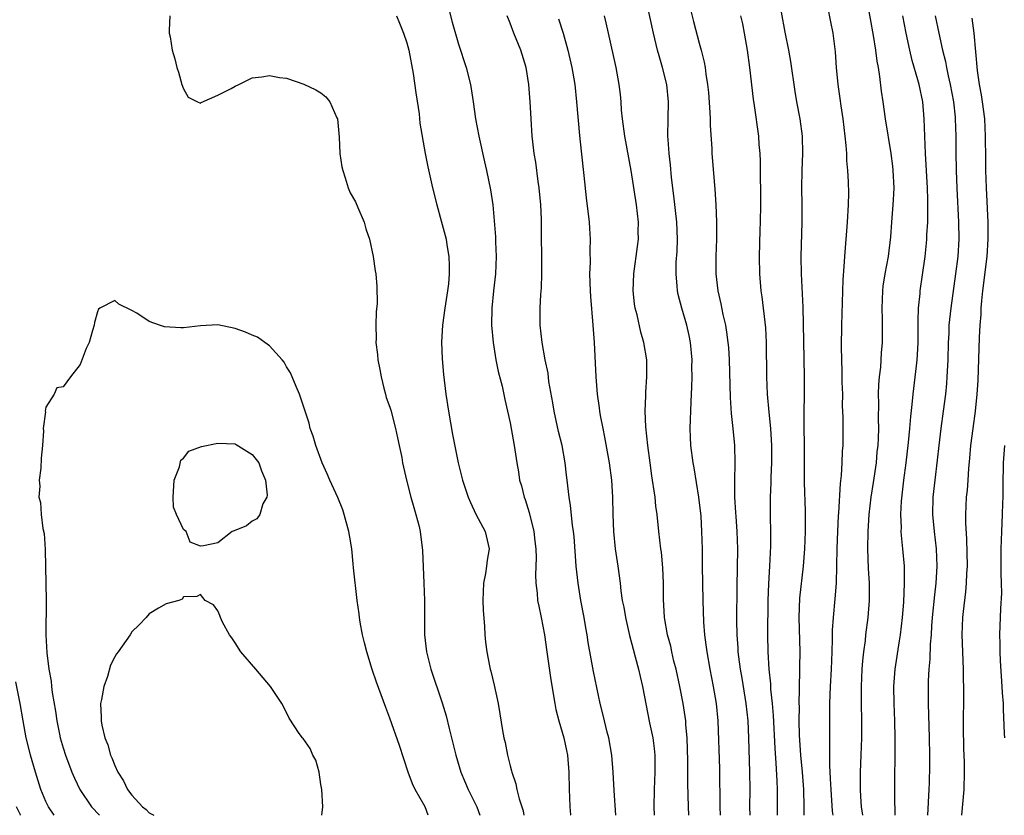
# Model space of a CAD drawing. Units: inches. Extents: x 2622000 to 2625000, y 1476000 to 1479000.
# Drawn here: x 2622924 to 2623039, y 1476000 to 1476093 of the extents above; entities that cross this region are included whole.
import ezdxf

# ---------------------------------------------------------------- set-up
doc = ezdxf.new("R2010")
doc.units = ezdxf.units.IN
doc.header["$MEASUREMENT"] = 0
doc.layers.add('LD26221476_2ft', color=237, linetype='Continuous')

msp = doc.modelspace()

# ---------------------------------------------------------------- linework, layer by layer
at = {"layer": 'LD26221476_2ft'}
for points, elevation in [([(2622973.55, 1476095), (2622974.26, 1476092.26), (2622975, 1476089.69), (2622975.89, 1476087), (2622976.39, 1476085), (2622976.49, 1476084.49), (2622976.72, 1476083), (2622976.99, 1476081), (2622977.35, 1476079), (2622978.02, 1476076.02), (2622978.27, 1476075), (2622978.74, 1476072.74), (2622978.99, 1476071), (2622979.3, 1476067.3), (2622979.31, 1476066.69), (2622979.39, 1476065), (2622979.32, 1476063), (2622979.08, 1476061), (2622978.88, 1476059), (2622978.85, 1476057), (2622979.04, 1476055), (2622979.36, 1476053), (2622979.62, 1476051.62), (2622980.07, 1476049.93), (2622980.38, 1476048.38), (2622981, 1476045.67), (2622981.13, 1476045), (2622981.49, 1476043), (2622981.77, 1476041), (2622981.97, 1476039.97), (2622982.1, 1476039), (2622982.32, 1476038.32), (2622982.66, 1476037), (2622982.75, 1476036.75), (2622983.23, 1476035.23), (2622983.76, 1476033), (2622983.88, 1476031.88), (2622984.01, 1476031), (2622984.05, 1476029.95), (2622983.97, 1476027.97), (2622984.01, 1476027), (2622984.16, 1476025.84), (2622984.21, 1476025), (2622984.33, 1476024.33), (2622984.61, 1476023), (2622984.99, 1476021), (2622985.27, 1476019), (2622985.75, 1476015.75), (2622986.2, 1476013), (2622986.32, 1476012.32), (2622986.67, 1476011), (2622987.27, 1476009), (2622987.55, 1476007.55), (2622987.68, 1476007), (2622987.82, 1476005), (2622987.87, 1476003), (2622987.91, 1476002.09), (2622987.97, 1476001), (2622988.05, 1476000.05), (2622988.06, 1476000)], 10602), ([(2623001.7, 1476095), (2623002.34, 1476092.34), (2623003, 1476089.82), (2623003.23, 1476089), (2623003.59, 1476087.59), (2623003.69, 1476087), (2623003.78, 1476086.22), (2623003.99, 1476085), (2623004.09, 1476084.09), (2623004.26, 1476081.74), (2623004.29, 1476081), (2623004.29, 1476080.29), (2623004.46, 1476077.54), (2623004.48, 1476077), (2623004.83, 1476072.83), (2623004.95, 1476071), (2623005.03, 1476069.03), (2623005.01, 1476067.01), (2623004.93, 1476065), (2623004.94, 1476063), (2623005.17, 1476061), (2623005.51, 1476059.51), (2623005.76, 1476058.24), (2623006.05, 1476057), (2623006.19, 1476056.19), (2623006.34, 1476055), (2623006.4, 1476054.4), (2623006.48, 1476053), (2623006.6, 1476048.6), (2623006.74, 1476046.74), (2623006.93, 1476045), (2623007.12, 1476043), (2623007.17, 1476041), (2623007.1, 1476038.9), (2623007.1, 1476037), (2623007.23, 1476035.23), (2623007.25, 1476034.75), (2623007.4, 1476033), (2623007.47, 1476031), (2623007.37, 1476026.63), (2623007.34, 1476022.66), (2623007.37, 1476021), (2623007.49, 1476019.49), (2623007.5, 1476019), (2623007.57, 1476018.43), (2623007.77, 1476017), (2623007.97, 1476015.97), (2623008.45, 1476013), (2623008.66, 1476011), (2623008.76, 1476009), (2623008.87, 1476005), (2623008.88, 1476003), (2623008.87, 1476001), (2623008.88, 1476000)], 10592), ([(2623005.5, 1476000), (2623005.45, 1476001), (2623005.41, 1476005.41), (2623005.22, 1476011), (2623005.03, 1476013), (2623004.68, 1476015), (2623004.27, 1476017), (2623003.92, 1476019), (2623003.83, 1476019.83), (2623003.67, 1476021), (2623003.55, 1476022.45), (2623003.45, 1476025), (2623003.39, 1476029), (2623003.38, 1476031), (2623003.33, 1476033), (2623003.22, 1476034.78), (2623002.96, 1476037), (2623002.42, 1476040.42), (2623002.3, 1476041), (2623002.04, 1476043), (2623002, 1476044), (2623001.97, 1476045), (2623002.08, 1476048.08), (2623002.16, 1476049.84), (2623002.18, 1476051), (2623002.16, 1476052.16), (2623002.18, 1476053), (2623001.99, 1476055), (2623001.82, 1476055.82), (2623001.55, 1476057), (2623000.98, 1476059), (2623000.57, 1476060.57), (2623000.48, 1476061), (2623000.46, 1476061.54), (2623000.31, 1476063), (2623000.34, 1476064.34), (2623000.43, 1476065.57), (2623000.48, 1476067), (2623000.39, 1476069), (2623000.06, 1476072.06), (2622999.8, 1476074.2), (2622999.66, 1476075.66), (2622999.5, 1476077), (2622999.38, 1476078.62), (2622999.37, 1476079), (2622999.38, 1476081), (2622999.42, 1476083), (2622999.24, 1476085), (2622998.75, 1476087), (2622998.34, 1476088.34), (2622998.17, 1476089), (2622997.7, 1476091), (2622997, 1476094.15)], 10594), ([(2623017.93, 1476094.07), (2623018.3, 1476092.3), (2623018.55, 1476091), (2623018.83, 1476088.83), (2623018.96, 1476087), (2623019.14, 1476085), (2623019.37, 1476083.37), (2623019.47, 1476082.53), (2623019.71, 1476081), (2623019.96, 1476079), (2623020.07, 1476077.93), (2623020.14, 1476077), (2623020.16, 1476076.16), (2623020.26, 1476075), (2623020.33, 1476073.67), (2623020.36, 1476072.36), (2623020.34, 1476071), (2623020.24, 1476069), (2623019.9, 1476065), (2623019.84, 1476063.84), (2623019.7, 1476062.3), (2623019.64, 1476059.64), (2623019.55, 1476057), (2623019.52, 1476054.48), (2623019.55, 1476053), (2623019.61, 1476051.61), (2623019.62, 1476050.38), (2623019.66, 1476049), (2623019.65, 1476047.65), (2623019.7, 1476046.3), (2623019.7, 1476043), (2623019.65, 1476042.35), (2623019.62, 1476041), (2623019.53, 1476039.53), (2623019.4, 1476038.6), (2623019.2, 1476035.2), (2623019.16, 1476034.84), (2623019.08, 1476033), (2623019.03, 1476031.03), (2623018.99, 1476029.01), (2623018.93, 1476027), (2623018.8, 1476025.2), (2623018.58, 1476023), (2623018.48, 1476021.52), (2623018.48, 1476020.48), (2623018.44, 1476019), (2623018.35, 1476017), (2623018.23, 1476015), (2623018.16, 1476013), (2623018.15, 1476012.15), (2623018.15, 1476009), (2623018.18, 1476008.18), (2623018.16, 1476007), (2623018.16, 1476005.84), (2623018.26, 1476004.26), (2623018.31, 1476003), (2623018.47, 1476000.47), (2623018.54, 1476000)], 10586), ([(2623022.04, 1476000), (2623022.03, 1476000.03), (2623021.89, 1476001), (2623021.8, 1476002.2), (2623021.76, 1476003), (2623021.77, 1476003.77), (2623021.77, 1476005), (2623021.86, 1476007), (2623021.94, 1476009), (2623021.92, 1476011), (2623021.88, 1476013), (2623021.88, 1476015), (2623021.97, 1476017), (2623022.03, 1476017.97), (2623022.15, 1476019), (2623022.35, 1476020.35), (2623022.41, 1476021), (2623022.67, 1476023), (2623022.81, 1476025), (2623022.82, 1476027), (2623022.72, 1476028.72), (2623022.64, 1476031), (2623022.65, 1476033), (2623022.78, 1476035), (2623023.02, 1476037), (2623023.29, 1476038.71), (2623023.62, 1476041), (2623023.73, 1476042.27), (2623023.82, 1476043), (2623023.87, 1476043.87), (2623023.9, 1476045), (2623023.87, 1476046.13), (2623023.9, 1476047.9), (2623023.87, 1476049), (2623023.9, 1476050.1), (2623023.97, 1476051), (2623024.12, 1476052.12), (2623024.22, 1476053.78), (2623024.34, 1476055), (2623024.33, 1476057.67), (2623024.29, 1476059), (2623024.36, 1476061), (2623024.43, 1476061.57), (2623024.64, 1476063), (2623025.03, 1476065), (2623025.3, 1476067.3), (2623025.42, 1476069), (2623025.58, 1476071), (2623025.6, 1476071.6), (2623025.68, 1476073), (2623025.59, 1476075), (2623025.53, 1476075.53), (2623025.33, 1476077), (2623024.69, 1476081), (2623024.41, 1476083), (2623024.22, 1476084.22), (2623024.04, 1476085.96), (2623023.86, 1476087), (2623023.71, 1476087.71), (2623023.56, 1476089), (2623023.28, 1476090.72), (2623022.6, 1476094.6)], 10584), ([(2622941.41, 1476093), (2622941.34, 1476091.34), (2622941.35, 1476091), (2622941.44, 1476090.56), (2622941.68, 1476089), (2622941.99, 1476087.99), (2622942.23, 1476087), (2622942.44, 1476086.44), (2622942.83, 1476085), (2622943, 1476084.49), (2622943.55, 1476083.55), (2622944.64, 1476083), (2622945, 1476082.85), (2622945.07, 1476082.93), (2622947, 1476083.76), (2622948.55, 1476084.55), (2622949, 1476084.82), (2622949.46, 1476085), (2622951, 1476085.77), (2622952.11, 1476085.89), (2622953, 1476086.07), (2622954.18, 1476085.82), (2622955, 1476085.75), (2622957, 1476085.04), (2622958.4, 1476084.4), (2622959, 1476084.03), (2622959.56, 1476083.56), (2622960.05, 1476083), (2622960.85, 1476081.15), (2622960.93, 1476081), (2622961.1, 1476078.9), (2622961.21, 1476077), (2622961.44, 1476075.44), (2622961.53, 1476075), (2622961.83, 1476074.17), (2622962.18, 1476073), (2622962.41, 1476072.41), (2622963, 1476071.36), (2622963.29, 1476070.71), (2622964.01, 1476069), (2622964.23, 1476068.23), (2622964.64, 1476067), (2622965.08, 1476065), (2622965.32, 1476063.32), (2622965.38, 1476063), (2622965.51, 1476061.51), (2622965.54, 1476059.54), (2622965.42, 1476058.58), (2622965.38, 1476057), (2622965.41, 1476055.41), (2622965.39, 1476055), (2622965.59, 1476053.59), (2622965.62, 1476053), (2622965.85, 1476051.85), (2622965.99, 1476051), (2622966.33, 1476049.67), (2622966.49, 1476049), (2622966.6, 1476048.6), (2622967, 1476047.49), (2622967.12, 1476047.12), (2622967.69, 1476045), (2622967.91, 1476043.91), (2622968.11, 1476043), (2622968.39, 1476041.61), (2622968.5, 1476041), (2622968.97, 1476039), (2622969.47, 1476037), (2622969.79, 1476035.79), (2622970.05, 1476035), (2622970.42, 1476033.58), (2622970.55, 1476033), (2622970.82, 1476030.82), (2622970.98, 1476027), (2622971.04, 1476025), (2622971.04, 1476021), (2622971.26, 1476019), (2622971.78, 1476017), (2622973.09, 1476013.09), (2622973.56, 1476011.56), (2622973.92, 1476010.08), (2622974.2, 1476009), (2622974.69, 1476007), (2622975.29, 1476005), (2622976.14, 1476003), (2622977.12, 1476001), (2622977.47, 1476000)], 10606), ([(2622967.77, 1476093), (2622968.13, 1476092.13), (2622968.61, 1476091), (2622969, 1476089.87), (2622969.23, 1476089), (2622969.72, 1476086.28), (2622970.03, 1476084.03), (2622970.41, 1476081.59), (2622970.52, 1476080.52), (2622971.12, 1476077), (2622971.42, 1476075.42), (2622971.98, 1476073), (2622972.48, 1476071), (2622973, 1476069.17), (2622973.55, 1476067), (2622973.64, 1476066.36), (2622973.89, 1476065), (2622973.93, 1476063.93), (2622973.93, 1476063), (2622973.83, 1476061.83), (2622973.73, 1476061), (2622973.4, 1476059), (2622973.14, 1476057), (2622973.04, 1476055.04), (2622973.1, 1476053.1), (2622973.25, 1476051.26), (2622973.53, 1476049), (2622973.82, 1476047), (2622974.31, 1476044.31), (2622974.97, 1476041), (2622975.47, 1476039), (2622976.13, 1476037), (2622976.39, 1476036.39), (2622977.03, 1476035.03), (2622978.1, 1476033), (2622978.56, 1476031), (2622978.33, 1476029.68), (2622978.26, 1476029), (2622978.13, 1476028.13), (2622977.9, 1476027), (2622977.84, 1476025), (2622977.86, 1476023.86), (2622978.02, 1476021.98), (2622978.05, 1476021), (2622978.13, 1476020.13), (2622978.29, 1476019), (2622978.62, 1476017.38), (2622978.7, 1476017), (2622978.78, 1476016.78), (2622979.15, 1476015.15), (2622979.61, 1476013), (2622979.82, 1476011.82), (2622980.12, 1476009.88), (2622980.29, 1476009), (2622980.44, 1476008.45), (2622980.7, 1476007), (2622981, 1476005.77), (2622981.17, 1476005.17), (2622981.19, 1476005), (2622981.66, 1476003.66), (2622981.79, 1476003), (2622982.07, 1476001.93), (2622982.38, 1476001), (2622982.52, 1476000.52), (2622982.62, 1476000)], 10604), ([(2622993.29, 1476000), (2622993.11, 1476002.89), (2622993, 1476005), (2622992.86, 1476007), (2622992.5, 1476009), (2622992.31, 1476009.69), (2622991.97, 1476011), (2622991.79, 1476011.79), (2622991.47, 1476013), (2622990.71, 1476016.71), (2622990.1, 1476020.1), (2622989.97, 1476021), (2622989.82, 1476021.82), (2622989.64, 1476023), (2622989.25, 1476025), (2622988.91, 1476027), (2622988.7, 1476029), (2622988.45, 1476032.45), (2622988.38, 1476033), (2622988.26, 1476033.74), (2622988.04, 1476036.04), (2622987.86, 1476037), (2622987.63, 1476039), (2622987.55, 1476039.55), (2622987.4, 1476041), (2622987.05, 1476043), (2622986.65, 1476044.65), (2622986.14, 1476047), (2622985.98, 1476047.98), (2622985.53, 1476050.47), (2622985.42, 1476051.42), (2622985.08, 1476053), (2622984.73, 1476055), (2622984.52, 1476057), (2622984.51, 1476059), (2622984.58, 1476060.58), (2622984.64, 1476061.36), (2622984.68, 1476063), (2622984.65, 1476069.35), (2622984.58, 1476071), (2622984.4, 1476073), (2622984.29, 1476073.71), (2622983.99, 1476075.99), (2622983.81, 1476077), (2622983.64, 1476078.36), (2622983.58, 1476079), (2622983.44, 1476081), (2622983.34, 1476083), (2622983.2, 1476085), (2622982.88, 1476087), (2622982.25, 1476089), (2622981.44, 1476091), (2622981, 1476092.15), (2622980.66, 1476093)], 10600), ([(2622986.64, 1476092.64), (2622987.17, 1476091), (2622987.71, 1476089), (2622988.17, 1476087), (2622988.52, 1476085), (2622988.75, 1476083), (2622989.08, 1476079.08), (2622989.26, 1476077.26), (2622989.57, 1476074.43), (2622989.84, 1476071.84), (2622990.2, 1476069), (2622990.26, 1476068.26), (2622990.32, 1476067), (2622990.28, 1476065.72), (2622990.31, 1476064.31), (2622990.26, 1476063), (2622990.32, 1476061), (2622990.36, 1476060.36), (2622990.65, 1476057), (2622990.78, 1476055), (2622990.97, 1476051), (2622991.15, 1476049), (2622991.38, 1476047.38), (2622991.42, 1476047), (2622991.5, 1476046.5), (2622991.78, 1476045), (2622992, 1476044), (2622992.55, 1476041), (2622992.81, 1476039), (2622992.92, 1476037), (2622992.95, 1476035), (2622993.03, 1476033), (2622993.24, 1476031), (2622993.53, 1476029), (2622993.8, 1476027), (2622993.9, 1476026.1), (2622994.06, 1476025), (2622994.22, 1476024.22), (2622994.42, 1476023), (2622994.91, 1476020.91), (2622995.31, 1476019.31), (2622995.56, 1476018.44), (2622995.93, 1476017), (2622996.13, 1476016.13), (2622996.42, 1476015), (2622997.23, 1476010.77), (2622997.61, 1476009), (2622997.78, 1476007.78), (2622997.84, 1476007), (2622997.84, 1476005.84), (2622997.84, 1476005), (2622997.76, 1476003), (2622997.73, 1476001), (2622997.78, 1476000)], 10598), ([(2623001.81, 1476000), (2623001.75, 1476001), (2623001.69, 1476003.69), (2623001.68, 1476006.32), (2623001.61, 1476009), (2623001.47, 1476010.53), (2623001.44, 1476011), (2623001.14, 1476013), (2623000.75, 1476015), (2623000.31, 1476017), (2623000.07, 1476017.93), (2622999.82, 1476019), (2622999.69, 1476019.69), (2622999.32, 1476021), (2622998.97, 1476023), (2622998.85, 1476025.15), (2622998.86, 1476027), (2622998.79, 1476028.79), (2622998.61, 1476030.61), (2622998.55, 1476031), (2622998.31, 1476033), (2622998.1, 1476035), (2622997.97, 1476035.97), (2622997.88, 1476037), (2622997.75, 1476037.75), (2622997.59, 1476039), (2622997.5, 1476039.5), (2622997.3, 1476041), (2622997.04, 1476043), (2622996.8, 1476045.2), (2622996.72, 1476047), (2622996.78, 1476048.78), (2622996.78, 1476049.22), (2622996.9, 1476051), (2622996.9, 1476053), (2622996.58, 1476055), (2622996.2, 1476056.2), (2622995.77, 1476058.23), (2622995.56, 1476059), (2622995.49, 1476059.49), (2622995.34, 1476061), (2622995.4, 1476063), (2622995.84, 1476066.16), (2622995.93, 1476067), (2622995.91, 1476067.91), (2622995.93, 1476069), (2622995.71, 1476071), (2622995.09, 1476075), (2622994.36, 1476079), (2622994.09, 1476081), (2622993.98, 1476082.02), (2622993.92, 1476083), (2622993.84, 1476083.84), (2622993.7, 1476085), (2622993.34, 1476087), (2622992.47, 1476091), (2622992.19, 1476092.19), (2622991.98, 1476093)], 10596), ([(2623007.83, 1476093), (2623008.05, 1476092.05), (2623008.25, 1476091), (2623008.59, 1476089), (2623008.86, 1476087), (2623009.3, 1476083.3), (2623009.42, 1476082.58), (2623009.89, 1476079), (2623009.95, 1476078.05), (2623010.05, 1476077), (2623010.1, 1476076.1), (2623010.1, 1476073.9), (2623010.12, 1476073), (2623010.12, 1476071), (2623010.09, 1476069), (2623010.05, 1476068.05), (2623009.97, 1476065), (2623010.01, 1476063), (2623010.19, 1476061), (2623010.3, 1476060.3), (2623010.72, 1476056.72), (2623010.81, 1476055), (2623010.83, 1476051), (2623010.92, 1476049), (2623011.11, 1476046.89), (2623011.3, 1476045), (2623011.43, 1476043), (2623011.42, 1476041), (2623011.34, 1476039.34), (2623011.34, 1476038.66), (2623011.27, 1476037), (2623011.27, 1476034.73), (2623011.3, 1476033), (2623011.29, 1476031.29), (2623011.19, 1476029), (2623011.06, 1476026.94), (2623010.99, 1476025), (2623010.95, 1476021), (2623010.98, 1476019), (2623011.1, 1476017), (2623011.29, 1476015.29), (2623011.31, 1476014.69), (2623011.5, 1476013), (2623011.62, 1476011.62), (2623011.8, 1476007.8), (2623011.93, 1476006.07), (2623012.02, 1476004.02), (2623012.08, 1476003), (2623012.08, 1476001), (2623012.07, 1476000)], 10590), ([(2623015.23, 1476000), (2623015.22, 1476001), (2623015.17, 1476003), (2623015.02, 1476005), (2623014.83, 1476007), (2623014.69, 1476009.31), (2623014.65, 1476011), (2623014.66, 1476012.66), (2623014.64, 1476013), (2623014.68, 1476014.68), (2623014.66, 1476015), (2623014.72, 1476016.72), (2623014.71, 1476017.29), (2623014.74, 1476019), (2623014.62, 1476023), (2623014.73, 1476025.27), (2623015.15, 1476029), (2623015.29, 1476031), (2623015.36, 1476033), (2623015.36, 1476035.36), (2623015.27, 1476038.73), (2623015.25, 1476043.25), (2623015.22, 1476045), (2623015.21, 1476046.79), (2623015.25, 1476049), (2623015.24, 1476051), (2623015.17, 1476055.17), (2623015.09, 1476059.09), (2623014.9, 1476063), (2623014.86, 1476065), (2623014.99, 1476069), (2623014.99, 1476071), (2623014.95, 1476073), (2623015, 1476075), (2623015.07, 1476077), (2623015.03, 1476079), (2623014.76, 1476081), (2623014.38, 1476083), (2623014.19, 1476084.19), (2623013.68, 1476087.68), (2623013.44, 1476089), (2623013, 1476091.09), (2623012.57, 1476093.43)], 10588), ([(2623025.81, 1476000), (2623025.76, 1476002.24), (2623025.77, 1476005), (2623025.8, 1476006.2), (2623025.82, 1476009), (2623025.78, 1476011), (2623025.7, 1476013), (2623025.67, 1476015), (2623025.79, 1476017), (2623026.31, 1476020.31), (2623026.43, 1476021), (2623026.65, 1476023), (2623026.8, 1476024.8), (2623026.91, 1476027), (2623026.88, 1476029), (2623026.71, 1476031), (2623026.54, 1476032.54), (2623026.52, 1476033), (2623026.53, 1476033.47), (2623026.46, 1476035), (2623026.54, 1476036.54), (2623026.81, 1476039), (2623027.07, 1476041), (2623027.35, 1476043.35), (2623027.51, 1476045), (2623027.62, 1476046.38), (2623027.79, 1476047.79), (2623027.89, 1476049), (2623028.27, 1476052.27), (2623028.37, 1476053), (2623028.42, 1476053.58), (2623028.48, 1476055), (2623028.48, 1476057.52), (2623028.53, 1476059), (2623028.71, 1476060.71), (2623028.72, 1476061), (2623029, 1476062.88), (2623029.28, 1476065), (2623029.45, 1476066.55), (2623029.49, 1476067), (2623029.51, 1476067.51), (2623029.6, 1476069), (2623029.59, 1476069.59), (2623029.62, 1476071), (2623029.59, 1476071.59), (2623029.56, 1476073), (2623029.35, 1476077), (2623029.2, 1476081), (2623029.01, 1476083), (2623028.58, 1476085), (2623028.44, 1476085.56), (2623027.8, 1476087.8), (2623027.52, 1476089), (2623027.07, 1476091), (2623026.68, 1476093)], 10582), ([(2623030.46, 1476093), (2623030.88, 1476091), (2623031.33, 1476089), (2623031.67, 1476087.67), (2623031.78, 1476087), (2623031.97, 1476086.03), (2623032.22, 1476085), (2623032.58, 1476083), (2623032.77, 1476081.23), (2623032.79, 1476081), (2623032.85, 1476079), (2623032.86, 1476077.14), (2623032.89, 1476075), (2623032.97, 1476072.96), (2623033.19, 1476069), (2623033.21, 1476067), (2623033.08, 1476065), (2623032.82, 1476063), (2623032.27, 1476059), (2623032.07, 1476057), (2623032.04, 1476056.04), (2623031.98, 1476055), (2623031.94, 1476053), (2623031.83, 1476051), (2623031.77, 1476050.23), (2623031.65, 1476049), (2623031.39, 1476047), (2623031.12, 1476045), (2623030.88, 1476043), (2623030.7, 1476041.3), (2623030.41, 1476039), (2623030.18, 1476037), (2623030.14, 1476035), (2623030.33, 1476033), (2623030.57, 1476031), (2623030.65, 1476029), (2623030.54, 1476027), (2623030.37, 1476025.63), (2623030.11, 1476023), (2623030.04, 1476022.04), (2623029.98, 1476021), (2623029.89, 1476019.89), (2623029.85, 1476018.15), (2623029.74, 1476017), (2623029.66, 1476015.66), (2623029.64, 1476015), (2623029.65, 1476013), (2623029.78, 1476009), (2623029.79, 1476007), (2623029.79, 1476005.79), (2623029.76, 1476003.76), (2623029.74, 1476003), (2623029.58, 1476000)], 10580), ([(2623034.71, 1476092.71), (2623034.97, 1476091), (2623035.36, 1476086.64), (2623035.59, 1476085), (2623035.81, 1476083.81), (2623035.93, 1476083), (2623036.19, 1476081), (2623036.29, 1476079), (2623036.3, 1476076.3), (2623036.32, 1476075), (2623036.4, 1476073), (2623036.6, 1476069), (2623036.6, 1476067), (2623036.46, 1476065), (2623035.95, 1476061), (2623035.84, 1476059.84), (2623035.79, 1476059), (2623035.76, 1476058.24), (2623035.67, 1476057), (2623035.59, 1476055.59), (2623035.42, 1476050.58), (2623035.32, 1476049), (2623035.11, 1476047), (2623034.83, 1476045), (2623034.57, 1476043), (2623034.46, 1476041.54), (2623034.35, 1476040.35), (2623034.27, 1476039), (2623034.18, 1476037.82), (2623034.08, 1476037), (2623033.99, 1476035), (2623033.99, 1476034.01), (2623034.12, 1476032.12), (2623034.17, 1476029), (2623034.12, 1476028.12), (2623034.08, 1476027), (2623034, 1476026), (2623033.72, 1476023.72), (2623033.66, 1476023), (2623033.58, 1476021), (2623033.72, 1476017), (2623033.72, 1476015.72), (2623033.74, 1476015), (2623033.74, 1476014.26), (2623033.72, 1476010.28), (2623033.76, 1476007.76), (2623033.82, 1476006.18), (2623033.83, 1476005), (2623033.78, 1476003), (2623033.54, 1476000)], 10578), ([(2622971.47, 1476000), (2622971.11, 1476001), (2622969.97, 1476003), (2622969.65, 1476003.65), (2622969.16, 1476005), (2622968.12, 1476008.12), (2622967, 1476011.3), (2622966.55, 1476012.55), (2622965.47, 1476015.47), (2622964.96, 1476016.96), (2622964.32, 1476019), (2622964.08, 1476020.08), (2622963.82, 1476021), (2622963.55, 1476022.45), (2622963.47, 1476023), (2622963.44, 1476023.44), (2622963.22, 1476025), (2622962.79, 1476028.79), (2622962.76, 1476029.24), (2622962.58, 1476031), (2622962.35, 1476032.35), (2622962.26, 1476033), (2622961.7, 1476035), (2622961.53, 1476035.53), (2622960.95, 1476036.95), (2622960.03, 1476039), (2622959.73, 1476039.73), (2622959.15, 1476041), (2622958.39, 1476043), (2622958.09, 1476044.09), (2622957.76, 1476045), (2622957.62, 1476045.62), (2622957.14, 1476047.14), (2622957, 1476047.49), (2622956.49, 1476049), (2622956.11, 1476049.89), (2622955.47, 1476051.47), (2622955, 1476052.17), (2622954.72, 1476052.72), (2622954.5, 1476053), (2622953, 1476054.63), (2622952.47, 1476055), (2622951.63, 1476055.63), (2622951, 1476055.87), (2622950.21, 1476056.21), (2622949, 1476056.63), (2622947, 1476057.05), (2622945, 1476056.95), (2622943, 1476056.7), (2622942.69, 1476056.69), (2622940.81, 1476056.81), (2622940.22, 1476057), (2622939, 1476057.45), (2622937.57, 1476058.43), (2622937, 1476058.73), (2622935.47, 1476059.47), (2622935, 1476059.89), (2622933.27, 1476059), (2622933.12, 1476058.88), (2622933, 1476058.58), (2622932.67, 1476057.33), (2622932.6, 1476057), (2622932.41, 1476056.41), (2622932.02, 1476055), (2622931.7, 1476054.3), (2622931, 1476052.44), (2622929.84, 1476051), (2622929, 1476049.84), (2622928.26, 1476049.74), (2622927.95, 1476049), (2622927, 1476047.48), (2622926.92, 1476047), (2622926.94, 1476046.94), (2622926.69, 1476045), (2622926.71, 1476044.71), (2622926.6, 1476043), (2622926.45, 1476041.55), (2622926.4, 1476040.4), (2622926.2, 1476039), (2622926.29, 1476038.29), (2622926.19, 1476037), (2622926.38, 1476036.38), (2622926.44, 1476035), (2622926.64, 1476033.36), (2622926.8, 1476032.8), (2622926.92, 1476030.92), (2622927.01, 1476025), (2622926.98, 1476021), (2622927.09, 1476018.91), (2622927.34, 1476017), (2622927.61, 1476015.61), (2622927.65, 1476015), (2622927.73, 1476014.27), (2622928.11, 1476012.11), (2622928.26, 1476011), (2622928.57, 1476009.43), (2622928.67, 1476009), (2622929, 1476007.83), (2622929.27, 1476007), (2622930.03, 1476005), (2622930.31, 1476004.31), (2622930.93, 1476003), (2622932.29, 1476001), (2622933.23, 1476000)], 10608), ([(2623038.54, 1476043), (2623038.37, 1476041), (2623038.32, 1476038.32), (2623038.32, 1476037), (2623038.29, 1476036.29), (2623038.27, 1476035), (2623038.18, 1476033), (2623038.12, 1476031), (2623038.11, 1476028.11), (2623038.15, 1476027), (2623038.16, 1476025.84), (2623038.06, 1476024.06), (2623037.94, 1476021), (2623037.97, 1476019.97), (2623037.97, 1476019), (2623038.02, 1476017.98), (2623038.23, 1476015), (2623038.26, 1476014.26), (2623038.36, 1476013), (2623038.36, 1476012.36), (2623038.5, 1476009.5), (2623038.51, 1476009)], 10576), ([(2622959.12, 1476000), (2622959.21, 1476001), (2622959.1, 1476003), (2622959, 1476003.59), (2622958.79, 1476005), (2622958.4, 1476006.4), (2622958.06, 1476007), (2622957.76, 1476007.76), (2622956.93, 1476008.93), (2622956.85, 1476009), (2622956.47, 1476009.53), (2622955.29, 1476011.29), (2622955, 1476011.97), (2622954.45, 1476013), (2622953.13, 1476015), (2622951.42, 1476017), (2622949.67, 1476019), (2622949, 1476020.08), (2622948.63, 1476020.63), (2622948.34, 1476021), (2622947.54, 1476022.46), (2622947.3, 1476023), (2622947.25, 1476023.25), (2622947, 1476023.78), (2622946.49, 1476024.49), (2622945.51, 1476025), (2622945, 1476025.68), (2622944.55, 1476025.45), (2622943, 1476025.4), (2622942.84, 1476025.16), (2622942.46, 1476025), (2622941, 1476024.59), (2622940.09, 1476024.09), (2622939, 1476023.44), (2622938.67, 1476023), (2622937.85, 1476022.15), (2622937, 1476021.33), (2622936.81, 1476021), (2622935.39, 1476019), (2622935.21, 1476018.79), (2622935, 1476018.45), (2622934.53, 1476017.47), (2622934.16, 1476016.16), (2622933.73, 1476015), (2622933.47, 1476013.47), (2622933.35, 1476013), (2622933.43, 1476011.43), (2622933.41, 1476011), (2622933.5, 1476010.5), (2622933.87, 1476009), (2622934.19, 1476008.19), (2622934.53, 1476007), (2622934.68, 1476006.68), (2622935, 1476005.8), (2622935.37, 1476005), (2622936.01, 1476004.01), (2622936.5, 1476003), (2622937, 1476002.34), (2622938.25, 1476001), (2622938.66, 1476000.66), (2622939, 1476000.29), (2622939.54, 1476000)], 10610), ([(2622927.96, 1476000), (2622927.29, 1476001), (2622927, 1476001.6), (2622926.42, 1476003), (2622925.78, 1476005), (2622925.21, 1476007), (2622925, 1476007.8), (2622924.7, 1476009), (2622924.34, 1476011), (2622924.02, 1476013), (2622923.51, 1476015.51)], 10606), ([(2622924.06, 1476000), (2622924.04, 1476000.04), (2622923.57, 1476001)], 10604)]:
    msp.add_lwpolyline(points, dxfattribs=dict(at, elevation=elevation))
at = {"layer": 'LD26221476_2ft', "elevation": 10610}
msp.add_lwpolyline([(2622947, 1476043.28), (2622949, 1476043.2), (2622949.13, 1476043.13), (2622951, 1476041.98), (2622951.77, 1476041), (2622952.07, 1476040.07), (2622952.55, 1476039), (2622952.75, 1476037.25), (2622952.7, 1476037), (2622952.24, 1476036.24), (2622951.89, 1476035), (2622951.52, 1476034.48), (2622951, 1476034.2), (2622950.32, 1476033.68), (2622948.91, 1476033.09), (2622948.67, 1476033), (2622947, 1476031.7), (2622945.35, 1476031.35), (2622945, 1476031.32), (2622943.78, 1476031.78), (2622943.32, 1476033), (2622943, 1476033.25), (2622942.21, 1476035), (2622941.84, 1476035.84), (2622941.8, 1476037), (2622941.93, 1476039), (2622942.53, 1476040.53), (2622942.7, 1476041.3), (2622943, 1476041.55), (2622943.63, 1476042.37), (2622945.11, 1476042.89)], close=True, dxfattribs=at)

doc.saveas('drawing.dxf')
